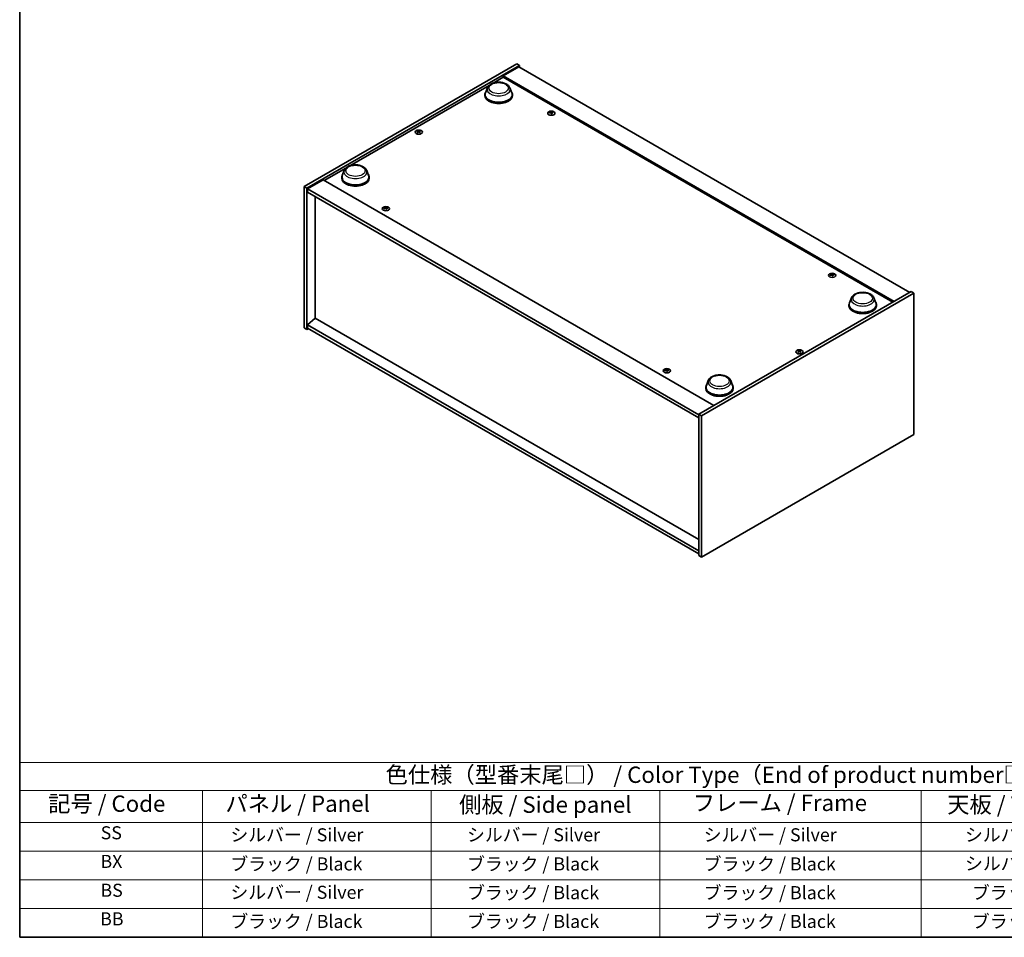
# Model space of a CAD drawing. Units: millimetres. Extents: x 0 to 9835, y 0 to 1686.
# Drawn here: x 0 to 754, y 0 to 702 of the extents above; entities that cross this region are included whole.
import ezdxf

# ---------------------------------------------------------------- set-up
doc = ezdxf.new("R2010")
doc.units = ezdxf.units.MM
doc.header["$LTSCALE"] = 5
for name, color, linetype, lineweight in [('Border (ISO)', 7, 'Continuous', 35), ('Symbol (ISO)', 7, 'Continuous', 18), ('Visible (ISO)', 7, 'Continuous', 35), ('Visible Narrow (ISO)', 7, 'Continuous', 25)]:
    doc.layers.add(name, color=color, linetype=linetype, lineweight=lineweight)
doc.styles.add('Note Text (TK)', font='txt')
doc.styles.add('Note Text (TK2)', font='txt')

# ---------------------------------------------------------------- blocks, each defined once
blk = doc.blocks.new('図面枠 tk図枠')
at = {"layer": 'Border (ISO)'}
for p, q in [((14.5, 289), (14.5, 8)), ((14.5, 8), (405.5, 8))]:
    blk.add_line(p, q, dxfattribs=at)
blk = doc.blocks.new('テーブル1')
at = {"layer": 'Symbol (ISO)'}
for p, q in [((14.5, 34.78), (224.5, 34.78)), ((14.5, 34.78), (14.5, 30.5)), ((14.5, 30.5), (224.5, 30.5)), ((14.5, 30.5), (14.5, 25.6)), ((42.5, 30.5), (42.5, 25.6)), ((77.5, 30.5), (77.5, 25.6)), ((112.5, 30.5), (112.5, 25.6)), ((152.5, 30.5), (152.5, 25.6)), ((14.5, 25.6), (224.5, 25.6)), ((14.5, 25.6), (14.5, 8)), ((42.5, 25.6), (42.5, 8)), ((77.5, 25.6), (77.5, 8)), ((112.5, 25.6), (112.5, 8)), ((152.5, 25.6), (152.5, 8)), ((14.5, 21.2), (224.5, 21.2)), ((14.5, 16.8), (224.5, 16.8)), ((14.5, 12.4), (224.5, 12.4)), ((14.5, 8), (224.5, 8))]:
    blk.add_line(p, q, dxfattribs=at)
at = {"layer": 'Symbol (ISO)', "color": 7, "attachment_point": 7}
for s, insert, char_height, style in [('色仕様（型番末尾□） / Color Type（End of product number□）', (70.51, 30.86), 2.5, 'Note Text (TK)'), ('記号 / Code', (18.86, 26.43), 2.5, 'Note Text (TK)'), ('   パネル / Panel', (43.7, 26.43), 2.5, 'Note Text (TK)'), ('    側板 / Side panel', (78.7, 26.28), 2.5, 'Note Text (TK)'), ('     フレーム / Frame', (113.7, 26.56), 2.5, 'Note Text (TK)'), ('天板 / Top cover', (156.47, 26.28), 2.5, 'Note Text (TK)'), ('SS', (26.89, 22.38), 2, 'Note Text (TK2)'), ('     シルバー / Silver', (43.7, 22.07), 2, 'Note Text (TK2)'), ('       シルバー / Silver', (78.7, 22.07), 2, 'Note Text (TK2)'), ('         シルバー / Silver', (113.7, 22.07), 2, 'Note Text (TK2)'), ('シルバー / Silver', (159.2, 22.07), 2, 'Note Text (TK2)'), ('BX', (26.86, 18), 2, 'Note Text (TK2)'), ('     ブラック / Black', (43.7, 17.61), 2, 'Note Text (TK2)'), ('       ブラック / Black', (78.7, 17.61), 2, 'Note Text (TK2)'), ('         ブラック / Black ', (113.7, 17.61), 2, 'Note Text (TK2)'), ('シルバー / Silver', (159.2, 17.67), 2, 'Note Text (TK2)'), ('BS', (26.86, 13.58), 2, 'Note Text (TK2)'), ('     シルバー / Silver', (43.7, 13.27), 2, 'Note Text (TK2)'), ('       ブラック / Black', (78.7, 13.21), 2, 'Note Text (TK2)'), ('         ブラック / Black', (113.7, 13.21), 2, 'Note Text (TK2)'), ('ブラック / Black', (160.25, 13.21), 2, 'Note Text (TK2)'), ('BB', (26.81, 9.2), 2, 'Note Text (TK2)'), ('     ブラック / Black', (43.7, 8.81), 2, 'Note Text (TK2)'), ('       ブラック / Black', (78.7, 8.81), 2, 'Note Text (TK2)'), ('         ブラック / Black ', (113.7, 8.81), 2, 'Note Text (TK2)'), ('ブラック / Black', (160.25, 8.81), 2, 'Note Text (TK2)')]:
    blk.add_mtext(s, dxfattribs=dict(at, insert=insert, char_height=char_height, style=style))

msp = doc.modelspace()

# ---------------------------------------------------------------- linework, layer by layer
at = {"layer": 'Visible (ISO)'}
for p, q in [((217.7232, 574.7762), (380.3577, 668.6733)), ((219.8445, 573.5514), (382.479, 667.4485)), ((382.1255, 666.4279), (370.1047, 659.4877)), ((380.3577, 668.6733), (382.479, 667.4485)), ((382.1255, 666.4279), (681.2316, 493.7389)), ((382.479, 667.4485), (382.479, 666.2238)), ((362.267, 653.942), (370.1047, 658.4671)), ((669.2108, 486.7987), (370.1047, 659.4877)), ((370.1047, 659.4877), (370.1047, 658.4671)), ((370.1047, 658.4671), (668.3269, 486.2883)), ((252.6655, 590.6635), (359.2573, 652.2043)), ((357.9492, 650.3055), (356.5035, 646.4605)), ((375.1891, 650.3055), (376.6347, 646.4605)), ((356.0691, 645.199), (356.0691, 644.3825)), ((377.0691, 645.199), (377.0691, 644.3825)), ((406.5401, 631.5927), (406.5834, 631.1894)), ((407.2085, 631.1922), (407.1244, 630.4091)), ((304.9685, 616.9021), (305.0175, 616.4458)), ((305.8403, 616.9021), (305.7913, 616.4458)), ((233.1027, 579.369), (249.6557, 588.9258)), ((246.4676, 581.9205), (246.4676, 581.104)), ((248.3476, 587.027), (246.902, 583.182)), ((265.5875, 587.027), (267.0332, 583.182)), ((267.4676, 581.9205), (267.4676, 581.104)), ((217.7232, 574.7762), (219.8445, 573.5514)), ((217.7232, 466.5904), (217.7232, 574.7762)), ((219.8445, 465.3656), (219.8445, 573.5514)), ((232.2188, 579.8793), (220.198, 572.939)), ((220.198, 572.939), (220.198, 570.4896)), ((519.6577, 400.0459), (220.198, 572.939)), ((232.2188, 579.8793), (531.325, 407.1902)), ((220.198, 570.4896), (519.6577, 397.5964)), ((226.1731, 567.0399), (226.1731, 473.8776)), ((279.968, 558.5162), (280.0113, 558.113)), ((280.6363, 558.1157), (280.5523, 557.3327)), ((621.5006, 507.4852), (621.5439, 507.0819)), ((622.1689, 507.0847), (622.0849, 506.3017)), ((682.2923, 494.3513), (519.6577, 400.4541)), ((684.4136, 493.1265), (521.7791, 399.2294)), ((684.4136, 493.1265), (682.2923, 494.3513)), ((684.4136, 384.9407), (684.4136, 493.1265)), ((634.6692, 484.3492), (634.6692, 483.5327)), ((636.5493, 489.4556), (635.1036, 485.6107)), ((653.7891, 489.4556), (655.2348, 485.6107)), ((655.6692, 484.3492), (655.6692, 483.5327)), ((226.1377, 473.898), (220.198, 468.8357)), ((519.6577, 295.9426), (220.198, 468.8357)), ((220.198, 468.8357), (220.198, 466.3862)), ((519.6577, 304.4341), (226.1377, 473.898)), ((217.7232, 466.5904), (219.8445, 465.3656)), ((220.9051, 465.978), (219.8445, 465.3656)), ((220.198, 466.3862), (519.6577, 293.4931)), ((596.2965, 448.7038), (596.3455, 448.2475)), ((597.1683, 448.7038), (597.1193, 448.2475)), ((494.9284, 434.4087), (494.9717, 434.0055)), ((495.5968, 434.0082), (495.5127, 433.2252)), ((526.9477, 426.1772), (525.5021, 422.3322)), ((544.1876, 426.1772), (545.6332, 422.3322)), ((525.0677, 421.0707), (525.0677, 420.2542)), ((546.0677, 421.0707), (546.0677, 420.2542)), ((521.7791, 399.2294), (519.6577, 400.4541)), ((519.6577, 400.4541), (519.6577, 292.2683)), ((521.7791, 399.2294), (521.7791, 291.0436)), ((521.7791, 291.0436), (684.4136, 384.9407)), ((521.7791, 291.0436), (519.6577, 292.2683))]:
    msp.add_line(p, q, dxfattribs=at)
for centre, major_axis, ratio, start_param, end_param in [((366.5691, 645.199), (10.5, 0), 0.57735027, 2.73234536, 6.6924326), ((366.5691, 645.199), (10.3, 0), 0.57735027, 2.92783652, 6.49694144), ((366.5691, 644.3825), (10.5, 0), 0.57735027, 3.14159265, 6.28318531), ((406.9516, 625.6342), (-6.2282, -2.8353), 0.84310391, 4.43225305, 4.5840903), ((406.8742, 631.263), (-1.5, 0), 0.57735027, 0.0673416, 0.36799665), ((406.8022, 626.0242), (6.5036, 2.129), 0.74523934, 1.37930905, 1.5311463), ((406.8742, 631.263), (1.5, 0), 0.57735027, 1.63813793, 1.93879297), ((407.2126, 625.8704), (1.3159, -6.7155), 0.11905855, 2.57167163, 2.72350888), ((407.2114, 625.8735), (1.3793, -6.7028), 0.13160172, 2.28457966, 2.43641691), ((406.537, 625.7841), (-0.4044, 6.8312), 0.2322405, 5.73698063, 5.88881789), ((406.8742, 631.263), (-1.5, 0), 0.57735027, 1.63813793, 1.93879297), ((406.5359, 625.7872), (-0.3409, 6.8347), 0.21969733, 5.45316921, 5.60500646), ((406.9463, 625.6335), (-6.3044, -2.6615), 0.84587812, 4.1697715, 4.32160876), ((406.7968, 626.0235), (6.4536, 2.2761), 0.74246513, 1.07650874, 1.22834599), ((406.8742, 631.263), (1.5, 0), 0.57735027, 0.0673416, 0.36799665), ((305.4044, 616.7702), (1.5, 0), 0.57735027, 2.20586697, 2.50652201), ((305.6509, 611.4761), (3.8033, -5.689), 0.5202741, 2.38677972, 2.53861697), ((305.6509, 611.1959), (-2.901, -6.1979), 0.62091288, 3.94220654, 4.09404379), ((305.4044, 616.7702), (-1.5, 0), 0.57735027, 0.63507064, 0.93572569), ((305.1617, 611.1937), (-2.9848, 6.1579), 0.62999659, 5.60815879, 5.75999604), ((305.1617, 611.4783), (3.8802, 5.6368), 0.52935781, 0.89601307, 1.04785032), ((305.6471, 611.1937), (-2.9848, -6.1579), 0.62999659, 3.66478192, 3.81661917), ((305.6471, 611.4783), (3.8802, -5.6368), 0.52935781, 2.09374233, 2.24557958), ((305.1579, 611.4761), (3.8033, 5.689), 0.5202741, 0.60297568, 0.75481293), ((305.1579, 611.1959), (-2.901, 6.1979), 0.62091288, 5.33073417, 5.48257142), ((305.4044, 616.7702), (1.5, 0), 0.57735027, 0.63507064, 0.93572569), ((305.4044, 616.7702), (-1.5, 0), 0.57735027, 2.20586697, 2.50652201), ((256.9676, 581.9205), (10.5, 0), 0.57735027, 2.73234536, 6.6924326), ((256.9676, 581.9205), (10.3, 0), 0.57735027, 2.92783652, 6.49694144), ((256.9676, 581.104), (10.5, 0), 0.57735027, 3.14159265, 6.28318531), ((280.3795, 552.5577), (-6.2282, -2.8353), 0.84310391, 4.43225305, 4.5840903), ((280.3021, 558.1866), (-1.5, 0), 0.57735027, 0.0673416, 0.36799665), ((280.2301, 552.9477), (6.5036, 2.129), 0.74523934, 1.37930905, 1.5311463), ((280.3021, 558.1866), (1.5, 0), 0.57735027, 1.63813793, 1.93879297), ((280.6405, 552.794), (1.3159, -6.7155), 0.11905855, 2.57167163, 2.72350888), ((280.6393, 552.797), (1.3793, -6.7028), 0.13160172, 2.28457966, 2.43641691), ((279.9649, 552.7077), (-0.4044, 6.8312), 0.2322405, 5.73698063, 5.88881789), ((279.9638, 552.7108), (-0.3409, 6.8347), 0.21969733, 5.45316921, 5.60500646), ((280.3741, 552.557), (-6.3044, -2.6615), 0.84587812, 4.1697715, 4.32160876), ((280.2247, 552.947), (6.4536, 2.2761), 0.74246513, 1.07650874, 1.22834599), ((280.3021, 558.1866), (1.5, 0), 0.57735027, 0.0673416, 0.36799665), ((280.3021, 558.1866), (-1.5, 0), 0.57735027, 1.63813793, 1.93879297), ((621.912, 501.5267), (-6.2282, -2.8353), 0.84310391, 4.43225305, 4.5840903), ((621.8347, 507.1556), (-1.5, 0), 0.57735027, 0.0673416, 0.36799665), ((621.7626, 501.9167), (6.5036, 2.129), 0.74523934, 1.37930905, 1.5311463), ((621.8347, 507.1556), (1.5, 0), 0.57735027, 1.63813793, 1.93879297), ((622.173, 501.7629), (1.3159, -6.7155), 0.11905855, 2.57167163, 2.72350888), ((622.1719, 501.766), (1.3793, -6.7028), 0.13160172, 2.28457966, 2.43641691), ((621.4975, 501.6767), (-0.4044, 6.8312), 0.2322405, 5.73698063, 5.88881789), ((621.8347, 507.1556), (-1.5, 0), 0.57735027, 1.63813793, 1.93879297), ((621.4963, 501.6797), (-0.3409, 6.8347), 0.21969733, 5.45316921, 5.60500646), ((621.9067, 501.526), (-6.3044, -2.6615), 0.84587812, 4.1697715, 4.32160876), ((621.7573, 501.916), (6.4536, 2.2761), 0.74246513, 1.07650874, 1.22834599), ((621.8347, 507.1556), (1.5, 0), 0.57735027, 0.0673416, 0.36799665), ((645.1692, 484.3492), (10.5, 0), 0.57735027, 2.73234536, 6.6924326), ((645.1692, 484.3492), (10.3, 0), 0.57735027, 2.92783652, 6.49694144), ((645.1692, 483.5327), (10.5, 0), 0.57735027, 3.14159265, 6.28318531), ((596.7324, 448.5719), (1.5, 0), 0.57735027, 2.20586697, 2.50652201), ((596.9789, 443.2778), (3.8033, -5.689), 0.5202741, 2.38677972, 2.53861697), ((596.9789, 442.9976), (-2.901, -6.1979), 0.62091288, 3.94220654, 4.09404379), ((596.7324, 448.5719), (-1.5, 0), 0.57735027, 0.63507064, 0.93572569), ((596.4897, 442.9954), (-2.9848, 6.1579), 0.62999659, 5.60815879, 5.75999604), ((596.4897, 443.28), (3.8802, 5.6368), 0.52935781, 0.89601307, 1.04785032), ((596.9751, 442.9954), (-2.9848, -6.1579), 0.62999659, 3.66478192, 3.81661917), ((596.9751, 443.28), (3.8802, -5.6368), 0.52935781, 2.09374233, 2.24557958), ((596.4858, 443.2778), (3.8033, 5.689), 0.5202741, 0.60297568, 0.75481293), ((596.4858, 442.9976), (-2.901, 6.1979), 0.62091288, 5.33073417, 5.48257142), ((596.7324, 448.5719), (1.5, 0), 0.57735027, 0.63507064, 0.93572569), ((596.7324, 448.5719), (-1.5, 0), 0.57735027, 2.20586697, 2.50652201), ((495.3399, 428.4502), (-6.2282, -2.8353), 0.84310391, 4.43225305, 4.5840903), ((495.2626, 434.0791), (-1.5, 0), 0.57735027, 0.0673416, 0.36799665), ((495.1905, 428.8402), (6.5036, 2.129), 0.74523934, 1.37930905, 1.5311463), ((495.2626, 434.0791), (1.5, 0), 0.57735027, 1.63813793, 1.93879297), ((495.6009, 428.6865), (1.3159, -6.7155), 0.11905855, 2.57167163, 2.72350888), ((495.5997, 428.6896), (1.3793, -6.7028), 0.13160172, 2.28457966, 2.43641691), ((494.9254, 428.6002), (-0.4044, 6.8312), 0.2322405, 5.73698063, 5.88881789), ((495.2626, 434.0791), (-1.5, 0), 0.57735027, 1.63813793, 1.93879297), ((494.9242, 428.6033), (-0.3409, 6.8347), 0.21969733, 5.45316921, 5.60500646), ((495.3346, 428.4495), (-6.3044, -2.6615), 0.84587812, 4.1697715, 4.32160876), ((495.1852, 428.8396), (6.4536, 2.2761), 0.74246513, 1.07650874, 1.22834599), ((495.2626, 434.0791), (1.5, 0), 0.57735027, 0.0673416, 0.36799665), ((535.5677, 421.0707), (10.5, 0), 0.57735027, 2.73234536, 6.6924326), ((535.5677, 421.0707), (10.3, 0), 0.57735027, 2.92783652, 6.49694144), ((535.5677, 420.2542), (10.5, 0), 0.57735027, 3.14159265, 6.28318531)]:
    msp.add_ellipse(centre, major_axis=major_axis, ratio=ratio, start_param=start_param, end_param=end_param, dxfattribs=at)
for centre, major_axis in [((406.8742, 630.9103), (-2.8, 0)), ((305.4044, 616.4175), (2.8, 0)), ((280.3021, 557.8339), (-2.8, 0)), ((621.8347, 506.8028), (-2.8, 0)), ((596.7324, 448.2192), (2.8, 0)), ((495.2626, 433.7264), (-2.8, 0))]:
    msp.add_ellipse(centre, major_axis=major_axis, ratio=0.57735027, dxfattribs=at)
for points, knots in [([(357.9492, 650.3055), (358.1616, 650.8705), (358.4917, 651.3859), (359.3879, 652.3828), (359.9876, 652.8419), (361.404, 653.6431), (362.2381, 653.9698), (364.0133, 654.4367), (364.9544, 654.5767), (366.849, 654.6648), (367.8021, 654.6147), (369.6446, 654.3279), (370.5335, 654.091), (372.1729, 653.4318), (372.9227, 653.0082), (374.1697, 651.9857), (374.6783, 651.3897), (375.0806, 650.5734), (375.1382, 650.4407), (375.1891, 650.3055)], [3.57311302, 3.57311302, 3.57311302, 3.57311302, 3.83810472, 3.83810472, 4.15494694, 4.15494694, 4.50271553, 4.50271553, 4.84973049, 4.84973049, 5.19345962, 5.19345962, 5.53846293, 5.53846293, 5.88748673, 5.88748673, 6.2237566, 6.2237566, 6.28719341, 6.28719341, 6.28719341, 6.28719341]), ([(406.536, 631.609), (406.5414, 631.5954), (406.542, 631.5801), (406.5316, 631.5497), (406.5206, 631.5347), (406.4917, 631.5089), (406.4718, 631.4964), (406.4264, 631.4767), (406.4011, 631.4691), (406.3763, 631.4644)], [0, 0, 0, 0, 0.0079681043, 0.0079681043, 0.0159362086, 0.0159362086, 0.0239050461, 0.0239050461, 0.0315396273, 0.0315396273, 0.0315396273, 0.0315396273]), ([(406.4824, 631.1875), (406.5083, 631.192), (406.5371, 631.1936), (406.5925, 631.1892), (406.6192, 631.1833), (406.6637, 631.1665), (406.6846, 631.1547), (406.716, 631.1268), (406.727, 631.111), (406.7328, 631.0953)], [0, 0, 0, 0, 0.0079681043, 0.0079681043, 0.0159362086, 0.0159362086, 0.0239050461, 0.0239050461, 0.0315396273, 0.0315396273, 0.0315396273, 0.0315396273]), ([(407.2661, 631.578), (407.2401, 631.5763), (407.2113, 631.5772), (407.1559, 631.5849), (407.1293, 631.5916), (407.0847, 631.6083), (407.0638, 631.6193), (407.0324, 631.6439), (407.0215, 631.6573), (407.0156, 631.6702)], [0, 0, 0, 0, 0.0079679566, 0.0079679566, 0.0159359132, 0.0159359132, 0.0239048984, 0.0239048984, 0.0315396272, 0.0315396272, 0.0315396272, 0.0315396272]), ([(407.2124, 631.1565), (407.207, 631.1729), (407.2064, 631.1908), (407.2168, 631.2244), (407.2278, 631.2402), (407.2568, 631.2659), (407.2766, 631.2775), (407.322, 631.294), (407.3473, 631.2991), (407.3721, 631.3011)], [0, 0, 0, 0, 0.0079679566, 0.0079679566, 0.0159359132, 0.0159359132, 0.0239048984, 0.0239048984, 0.0315396272, 0.0315396272, 0.0315396272, 0.0315396272]), ([(304.9085, 616.9757), (304.927, 616.9662), (304.943, 616.9536), (304.964, 616.925), (304.9691, 616.909), (304.9687, 616.8783), (304.9632, 616.8615), (304.9418, 616.8305), (304.9264, 616.8161), (304.9085, 616.8042)], [0, 0, 0, 0, 0.0079679566, 0.0079679566, 0.0159359132, 0.0159359132, 0.0239048984, 0.0239048984, 0.0315396272, 0.0315396272, 0.0315396272, 0.0315396272]), ([(305.5529, 617.1762), (305.5339, 617.167), (305.51, 617.159), (305.4577, 617.1485), (305.4293, 617.146), (305.3762, 617.1462), (305.3479, 617.1489), (305.297, 617.1596), (305.2742, 617.1673), (305.2559, 617.1762)], [0, 0, 0, 0, 0.0079681043, 0.0079681043, 0.0159362086, 0.0159362086, 0.0239050461, 0.0239050461, 0.0315396273, 0.0315396273, 0.0315396273, 0.0315396273]), ([(305.2559, 616.6037), (305.2748, 616.6158), (305.2988, 616.6262), (305.3511, 616.64), (305.3795, 616.6433), (305.4326, 616.643), (305.4609, 616.6394), (305.5118, 616.6254), (305.5346, 616.6153), (305.5529, 616.6037)], [0, 0, 0, 0, 0.0079679566, 0.0079679566, 0.0159359132, 0.0159359132, 0.0239048984, 0.0239048984, 0.0315396272, 0.0315396272, 0.0315396272, 0.0315396272]), ([(305.9002, 616.8042), (305.8818, 616.8166), (305.8658, 616.8316), (305.8448, 616.8635), (305.8397, 616.8803), (305.8401, 616.9109), (305.8456, 616.9268), (305.867, 616.9545), (305.8824, 616.9665), (305.9002, 616.9757)], [0, 0, 0, 0, 0.0079681043, 0.0079681043, 0.0159362086, 0.0159362086, 0.0239050461, 0.0239050461, 0.0315396273, 0.0315396273, 0.0315396273, 0.0315396273]), ([(248.3476, 587.027), (248.5601, 587.592), (248.8901, 588.1074), (249.7863, 589.1043), (250.386, 589.5634), (251.8024, 590.3646), (252.6365, 590.6913), (254.4118, 591.1582), (255.3528, 591.2982), (257.2475, 591.3863), (258.2006, 591.3362), (260.0431, 591.0495), (260.932, 590.8125), (262.5714, 590.1534), (263.3211, 589.7297), (264.5682, 588.7072), (265.0767, 588.1112), (265.479, 587.2949), (265.5367, 587.1623), (265.5875, 587.027)], [1.58049798, 1.58049798, 1.58049798, 1.58049798, 1.84548968, 1.84548968, 2.1623319, 2.1623319, 2.51010049, 2.51010049, 2.85711545, 2.85711545, 3.20084459, 3.20084459, 3.54584789, 3.54584789, 3.89487169, 3.89487169, 4.23114156, 4.23114156, 4.29457837, 4.29457837, 4.29457837, 4.29457837]), ([(279.9639, 558.5326), (279.9693, 558.519), (279.9699, 558.5036), (279.9595, 558.4732), (279.9485, 558.4583), (279.9196, 558.4325), (279.8997, 558.42), (279.8543, 558.4002), (279.829, 558.3927), (279.8042, 558.3879)], [0, 0, 0, 0, 0.0079681043, 0.0079681043, 0.0159362086, 0.0159362086, 0.0239050461, 0.0239050461, 0.0315396273, 0.0315396273, 0.0315396273, 0.0315396273]), ([(279.9102, 558.1111), (279.9362, 558.1156), (279.965, 558.1172), (280.0204, 558.1128), (280.047, 558.1068), (280.0916, 558.0901), (280.1125, 558.0782), (280.1439, 558.0503), (280.1549, 558.0346), (280.1607, 558.0188)], [0, 0, 0, 0, 0.0079681043, 0.0079681043, 0.0159362086, 0.0159362086, 0.0239050461, 0.0239050461, 0.0315396273, 0.0315396273, 0.0315396273, 0.0315396273]), ([(280.694, 558.5016), (280.668, 558.4999), (280.6392, 558.5008), (280.5838, 558.5084), (280.5572, 558.5152), (280.5126, 558.5318), (280.4917, 558.5429), (280.4603, 558.5674), (280.4493, 558.5808), (280.4435, 558.5938)], [0, 0, 0, 0, 0.0079679566, 0.0079679566, 0.0159359132, 0.0159359132, 0.0239048984, 0.0239048984, 0.0315396272, 0.0315396272, 0.0315396272, 0.0315396272]), ([(280.6403, 558.0801), (280.6349, 558.0965), (280.6343, 558.1143), (280.6447, 558.148), (280.6557, 558.1637), (280.6846, 558.1894), (280.7045, 558.2011), (280.7499, 558.2176), (280.7752, 558.2227), (280.8, 558.2247)], [0, 0, 0, 0, 0.0079679566, 0.0079679566, 0.0159359132, 0.0159359132, 0.0239048984, 0.0239048984, 0.0315396272, 0.0315396272, 0.0315396272, 0.0315396272]), ([(621.4965, 507.5015), (621.5019, 507.488), (621.5025, 507.4726), (621.492, 507.4422), (621.481, 507.4272), (621.4521, 507.4015), (621.4323, 507.389), (621.3869, 507.3692), (621.3616, 507.3617), (621.3367, 507.3569)], [0, 0, 0, 0, 0.0079681043, 0.0079681043, 0.0159362086, 0.0159362086, 0.0239050461, 0.0239050461, 0.0315396273, 0.0315396273, 0.0315396273, 0.0315396273]), ([(621.4428, 507.08), (621.4688, 507.0846), (621.4976, 507.0861), (621.553, 507.0818), (621.5796, 507.0758), (621.6242, 507.0591), (621.6451, 507.0472), (621.6765, 507.0193), (621.6874, 507.0035), (621.6933, 506.9878)], [0, 0, 0, 0, 0.0079681043, 0.0079681043, 0.0159362086, 0.0159362086, 0.0239050461, 0.0239050461, 0.0315396273, 0.0315396273, 0.0315396273, 0.0315396273]), ([(622.2265, 507.4705), (622.2006, 507.4689), (622.1718, 507.4698), (622.1164, 507.4774), (622.0897, 507.4841), (622.0452, 507.5008), (622.0243, 507.5118), (621.9929, 507.5364), (621.9819, 507.5498), (621.9761, 507.5628)], [0, 0, 0, 0, 0.0079679566, 0.0079679566, 0.0159359132, 0.0159359132, 0.0239048984, 0.0239048984, 0.0315396272, 0.0315396272, 0.0315396272, 0.0315396272]), ([(622.1729, 507.049), (622.1675, 507.0654), (622.1669, 507.0833), (622.1773, 507.1169), (622.1883, 507.1327), (622.2172, 507.1584), (622.2371, 507.17), (622.2825, 507.1865), (622.3078, 507.1916), (622.3326, 507.1936)], [0, 0, 0, 0, 0.0079679566, 0.0079679566, 0.0159359132, 0.0159359132, 0.0239048984, 0.0239048984, 0.0315396272, 0.0315396272, 0.0315396272, 0.0315396272]), ([(636.5493, 489.4556), (636.7617, 490.0207), (637.0917, 490.5361), (637.9879, 491.533), (638.5876, 491.992), (640.004, 492.7933), (640.8381, 493.1199), (642.6134, 493.5868), (643.5544, 493.7268), (645.4491, 493.815), (646.4022, 493.7649), (648.2447, 493.4781), (649.1336, 493.2412), (650.773, 492.582), (651.5228, 492.1584), (652.7698, 491.1358), (653.2783, 490.5399), (653.6806, 489.7235), (653.7383, 489.5909), (653.7891, 489.4556)], [2.4462434, 2.4462434, 2.4462434, 2.4462434, 2.7112351, 2.7112351, 3.02807732, 3.02807732, 3.37584591, 3.37584591, 3.72286087, 3.72286087, 4.06659, 4.06659, 4.41159331, 4.41159331, 4.76061711, 4.76061711, 5.09688697, 5.09688697, 5.16032379, 5.16032379, 5.16032379, 5.16032379]), ([(596.2365, 448.7774), (596.255, 448.7679), (596.271, 448.7553), (596.292, 448.7267), (596.2971, 448.7107), (596.2967, 448.68), (596.2912, 448.6632), (596.2698, 448.6322), (596.2543, 448.6178), (596.2365, 448.6059)], [0, 0, 0, 0, 0.0079679566, 0.0079679566, 0.0159359132, 0.0159359132, 0.0239048984, 0.0239048984, 0.0315396272, 0.0315396272, 0.0315396272, 0.0315396272]), ([(596.8809, 448.9779), (596.8619, 448.9687), (596.838, 448.9607), (596.7857, 448.9502), (596.7573, 448.9477), (596.7042, 448.9479), (596.6759, 448.9506), (596.625, 448.9613), (596.6021, 448.969), (596.5838, 448.9779)], [0, 0, 0, 0, 0.0079681043, 0.0079681043, 0.0159362086, 0.0159362086, 0.0239050461, 0.0239050461, 0.0315396273, 0.0315396273, 0.0315396273, 0.0315396273]), ([(596.5838, 448.4054), (596.6028, 448.4175), (596.6268, 448.4279), (596.6791, 448.4417), (596.7075, 448.445), (596.7606, 448.4447), (596.7889, 448.4411), (596.8398, 448.4271), (596.8626, 448.417), (596.8809, 448.4054)], [0, 0, 0, 0, 0.0079679566, 0.0079679566, 0.0159359132, 0.0159359132, 0.0239048984, 0.0239048984, 0.0315396272, 0.0315396272, 0.0315396272, 0.0315396272]), ([(597.2282, 448.6059), (597.2098, 448.6183), (597.1938, 448.6334), (597.1727, 448.6652), (597.1677, 448.682), (597.1681, 448.7126), (597.1736, 448.7285), (597.195, 448.7562), (597.2104, 448.7682), (597.2282, 448.7774)], [0, 0, 0, 0, 0.0079681043, 0.0079681043, 0.0159362086, 0.0159362086, 0.0239050461, 0.0239050461, 0.0315396273, 0.0315396273, 0.0315396273, 0.0315396273]), ([(494.9244, 434.4251), (494.9297, 434.4115), (494.9303, 434.3961), (494.9199, 434.3658), (494.9089, 434.3508), (494.88, 434.325), (494.8602, 434.3125), (494.8148, 434.2927), (494.7895, 434.2852), (494.7646, 434.2805)], [0, 0, 0, 0, 0.0079681043, 0.0079681043, 0.0159362086, 0.0159362086, 0.0239050461, 0.0239050461, 0.0315396273, 0.0315396273, 0.0315396273, 0.0315396273]), ([(494.8707, 434.0036), (494.8967, 434.0081), (494.9254, 434.0097), (494.9809, 434.0053), (495.0075, 433.9994), (495.0521, 433.9826), (495.073, 433.9707), (495.1044, 433.9429), (495.1153, 433.9271), (495.1212, 433.9113)], [0, 0, 0, 0, 0.0079681043, 0.0079681043, 0.0159362086, 0.0159362086, 0.0239050461, 0.0239050461, 0.0315396273, 0.0315396273, 0.0315396273, 0.0315396273]), ([(495.6544, 434.3941), (495.6285, 434.3924), (495.5997, 434.3933), (495.5443, 434.4009), (495.5176, 434.4077), (495.4731, 434.4244), (495.4522, 434.4354), (495.4207, 434.4599), (495.4098, 434.4733), (495.404, 434.4863)], [0, 0, 0, 0, 0.0079679566, 0.0079679566, 0.0159359132, 0.0159359132, 0.0239048984, 0.0239048984, 0.0315396272, 0.0315396272, 0.0315396272, 0.0315396272]), ([(495.6008, 433.9726), (495.5954, 433.989), (495.5948, 434.0069), (495.6052, 434.0405), (495.6162, 434.0563), (495.6451, 434.082), (495.665, 434.0936), (495.7104, 434.1101), (495.7356, 434.1152), (495.7605, 434.1172)], [0, 0, 0, 0, 0.0079679566, 0.0079679566, 0.0159359132, 0.0159359132, 0.0239048984, 0.0239048984, 0.0315396272, 0.0315396272, 0.0315396272, 0.0315396272]), ([(526.9477, 426.1772), (527.1602, 426.7422), (527.4902, 427.2576), (528.3864, 428.2545), (528.9861, 428.7136), (530.4025, 429.5148), (531.2366, 429.8415), (533.0119, 430.3084), (533.9529, 430.4484), (535.8476, 430.5365), (536.8006, 430.4864), (538.6431, 430.1996), (539.5321, 429.9627), (541.1715, 429.3035), (541.9212, 428.8799), (543.1682, 427.8573), (543.6768, 427.2614), (544.0791, 426.445), (544.1367, 426.3124), (544.1876, 426.1772)], [2.96658643, 2.96658643, 2.96658643, 2.96658643, 3.23157813, 3.23157813, 3.54842036, 3.54842036, 3.89618894, 3.89618894, 4.2432039, 4.2432039, 4.58693304, 4.58693304, 4.93193634, 4.93193634, 5.28096014, 5.28096014, 5.61723001, 5.61723001, 5.68066682, 5.68066682, 5.68066682, 5.68066682])]:
    msp.add_open_spline(points, degree=3, knots=knots, dxfattribs=at)
for points, weights in [([(405.5256, 630.9664), (405.4554, 631.0794), (405.3776, 631.2048)], [1.0095962905, 1.00613643645, 1]), ([(406.8003, 630.9103), (406.7898, 631.3828), (406.7733, 632.1271)], [1.00213791686, 1.02702428089, 1]), ([(408.2738, 631.5746), (408.2092, 631.4453), (408.1503, 631.3274)], [1, 1.00548709874, 1.00883409936]), ([(304.61, 617.1195), (304.565, 617.2834), (304.5145, 617.4674)], [1.01039402945, 1.00687859509, 1]), ([(306.2942, 617.4674), (306.2437, 617.2834), (306.1988, 617.1195)], [1, 1.00687859609, 1.01039403099]), ([(278.9535, 557.8899), (278.8833, 558.0029), (278.8055, 558.1283)], [1.0095962905, 1.00613643645, 1]), ([(280.2282, 557.8339), (280.2177, 558.3063), (280.2012, 559.0507)], [1.00213791686, 1.02702428089, 1]), ([(281.7017, 558.4981), (281.6371, 558.3688), (281.5782, 558.251)], [1, 1.00548709874, 1.00883409936]), ([(620.4861, 506.8589), (620.4159, 506.9719), (620.3381, 507.0973)], [1.0095962905, 1.00613643645, 1]), ([(621.7608, 506.8028), (621.7503, 507.2753), (621.7337, 508.0196)], [1.00213791686, 1.02702428089, 1]), ([(623.2343, 507.4671), (623.1697, 507.3378), (623.1108, 507.2199)], [1, 1.00548709874, 1.00883409936]), ([(595.938, 448.9213), (595.893, 449.0851), (595.8425, 449.2691)], [1.01039402945, 1.00687859509, 1]), ([(597.6222, 449.2691), (597.5717, 449.0851), (597.5268, 448.9213)], [1, 1.00687859609, 1.01039403099]), ([(493.914, 433.7824), (493.8438, 433.8955), (493.766, 434.0208)], [1.0095962905, 1.00613643645, 1]), ([(495.1887, 433.7264), (495.1782, 434.1989), (495.1616, 434.9432)], [1.00213791686, 1.02702428089, 1]), ([(496.6621, 434.3907), (496.5976, 434.2613), (496.5387, 434.1435)], [1, 1.00548709874, 1.00883409936])]:
    msp.add_rational_spline(points, weights, degree=2, dxfattribs=at)
at = {"layer": 'Visible Narrow (ISO)'}
for p, q in [((406.3763, 631.4644), (406.3829, 631.1696)), ((407.0156, 631.6702), (406.906, 630.6066)), ((407.2124, 631.1565), (407.1352, 630.4102)), ((407.2661, 631.578), (407.2725, 631.2738)), ((304.9085, 616.8042), (304.9388, 616.391)), ((305.2559, 617.1762), (305.2126, 616.5759)), ((305.5529, 617.1762), (305.5961, 616.5759)), ((305.9002, 616.8042), (305.87, 616.391)), ((279.8042, 558.3879), (279.8108, 558.0931)), ((280.4435, 558.5938), (280.3339, 557.5301)), ((280.6403, 558.0801), (280.5631, 557.3338)), ((280.694, 558.5016), (280.7004, 558.1974)), ((621.3367, 507.3569), (621.3434, 507.0621)), ((621.9761, 507.5628), (621.8665, 506.4991)), ((622.1729, 507.049), (622.0956, 506.3027)), ((622.2265, 507.4705), (622.2329, 507.1663)), ((596.2365, 448.6059), (596.2668, 448.1927)), ((596.5838, 448.9779), (596.5406, 448.3776)), ((596.8809, 448.9779), (596.9241, 448.3776)), ((597.2282, 448.6059), (597.198, 448.1927)), ((494.7646, 434.2805), (494.7713, 433.9856)), ((495.404, 434.4863), (495.2944, 433.4226)), ((495.6008, 433.9726), (495.5235, 433.2263)), ((495.6544, 434.3941), (495.6608, 434.0899))]:
    msp.add_line(p, q, dxfattribs=at)
for centre in [(366.5691, 649.2252), (256.9676, 585.9467), (645.1692, 488.3753), (535.5677, 425.0968)]:
    msp.add_ellipse(centre, major_axis=(-8.8207, 0), ratio=0.57735027, start_param=6.06942917, end_param=9.63853409, dxfattribs=at)
for centre, major_axis in [((366.5691, 650.098), (-7.384, 0)), ((256.9676, 586.8195), (7.384, 0)), ((645.1692, 489.2481), (7.384, 0)), ((535.5677, 425.9697), (-7.384, 0))]:
    msp.add_ellipse(centre, major_axis=major_axis, ratio=0.57735027, dxfattribs=at)

# ---------------------------------------------------------------- block references
at = {"xscale": 5, "yscale": 5, "zscale": 5}
for name in ['図面枠 tk図枠', 'テーブル1']:
    msp.add_blockref(name, (-72.5, -40), dxfattribs=at)

doc.saveas('drawing.dxf')
